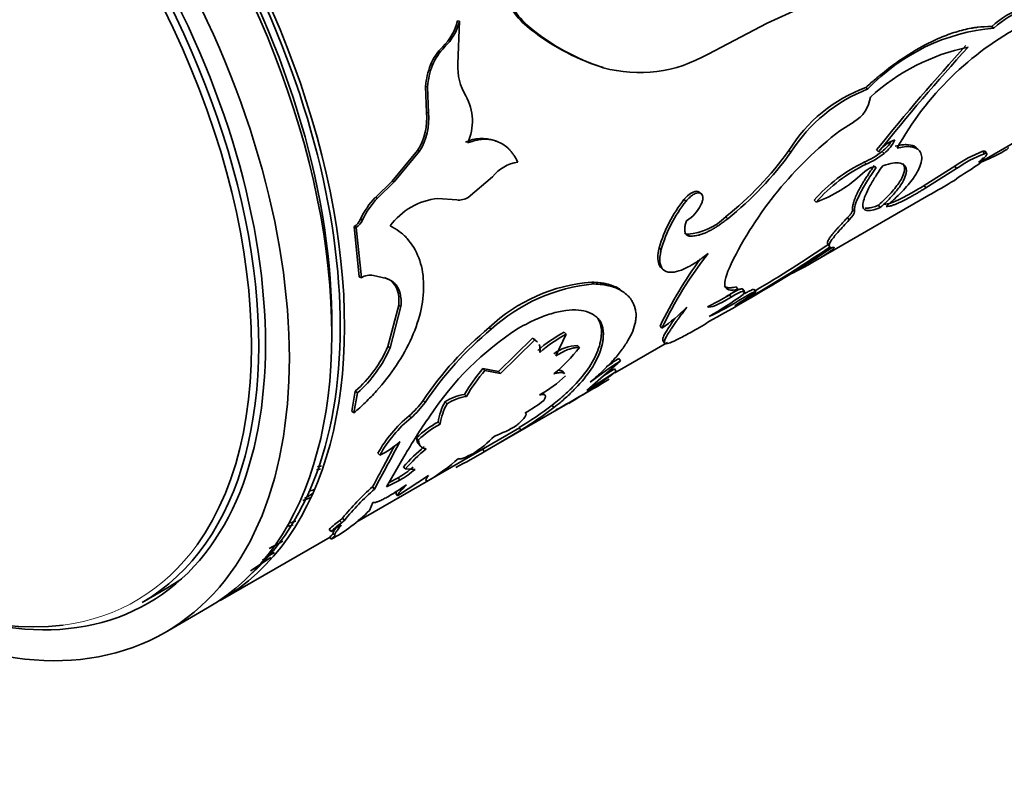
# Model space of a CAD drawing. Units: millimetres. Extents: x 0 to 963, y 0 to 1469.
# Drawn here: x 179 to 212, y 102 to 127 of the extents above; entities that cross this region are included whole.
import ezdxf
from ezdxf import colors
from ezdxf.entities.mleader import LeaderData, LeaderLine
from ezdxf.math import Vec2, Vec3

# ---------------------------------------------------------------- set-up
doc = ezdxf.new("R2010")
doc.units = ezdxf.units.MM
doc.layers.add('DV7_Défaut', color=7, linetype='Continuous')
doc.layers.add('Défaut', color=7, linetype='Continuous')

# ---------------------------------------------------------------- blocks, each defined once
blk = doc.blocks.new('_DOT')
at = {"color": 0}
blk.add_line((0, 0), (-1, 0), dxfattribs=at)
at = {"color": 0, "const_width": 0.333}
blk.add_lwpolyline([(-0.1665, 0, 1), (0.1665, 0, 1)], format="xyb", close=True, dxfattribs=at)
blk = doc.blocks.new('SE6')
at = {"layer": 'DV7_Défaut', "color": 7, "linetype": 'Continuous', "lineweight": 35}
for p, q in [((204.093, 127.31), (205.194, 127.809)), ((193.776, 127.382), (193.841, 127.378)), ((193.785, 125.947), (193.841, 127.378)), ((196.088, 127.2), (196.155, 127.189)), ((202.121, 126.278), (204.093, 127.31)), ((211.577, 127.196), (211.647, 127.142)), ((193.278, 126.517), (193.343, 126.511)), ((192.872, 125.913), (192.937, 125.905)), ((198.554, 125.846), (198.623, 125.823)), ((192.709, 125.197), (192.775, 125.186)), ((192.709, 125.197), (192.734, 124.327)), ((192.775, 125.186), (192.802, 124.312)), ((207.381, 125.164), (207.451, 125.112)), ((192.734, 124.327), (192.802, 124.312)), ((211.312, 122.739), (213.639, 124.083)), ((206.986, 124.018), (206.515, 123.714)), ((195.073, 123.369), (195.008, 123.392)), ((207.74, 123.083), (207.807, 123.018)), ((209.156, 123.062), (209.093, 123.129)), ((192.439, 123.057), (191.595, 122.04)), ((192.508, 123.037), (191.664, 122.018)), ((192.439, 123.057), (192.508, 123.037)), ((207.923, 123.03), (207.989, 122.965)), ((211.262, 122.816), (211.316, 122.733)), ((211.276, 123.033), (211.333, 122.952)), ((211.413, 122.951), (211.356, 123.032)), ((207.323, 122.668), (207.389, 122.602)), ((210.342, 122.537), (209.322, 121.891)), ((210.4, 122.457), (209.379, 121.81)), ((210.342, 122.537), (210.4, 122.457)), ((194.13, 121.493), (194.941, 122.184)), ((210.337, 122.063), (210.467, 122.168)), ((191.595, 122.04), (191.033, 121.497)), ((191.664, 122.018), (191.102, 121.474)), ((191.595, 122.04), (191.664, 122.018)), ((209.322, 121.891), (209.379, 121.81)), ((191.033, 121.497), (191.102, 121.474)), ((193.119, 121.463), (193.747, 121.414)), ((201.319, 121.42), (201.389, 121.367)), ((201.894, 121.619), (201.824, 121.672)), ((205.532, 119.287), (209.478, 121.565)), ((205.659, 121.403), (205.725, 121.335)), ((207.8, 121.232), (207.859, 121.154)), ((190.537, 120.769), (190.607, 120.744)), ((202.709, 120.842), (202.777, 120.782)), ((206.768, 120.821), (206.829, 120.744)), ((190.322, 120.52), (190.392, 120.494)), ((190.322, 120.52), (190.498, 118.851)), ((190.392, 120.494), (190.569, 118.817)), ((201.406, 120.25), (201.408, 120.249)), ((201.446, 120.264), (201.515, 120.204)), ((200.492, 119.816), (200.561, 119.756)), ((206.103, 119.956), (206.16, 119.874)), ((200.561, 119.148), (200.63, 119.083)), ((190.498, 118.851), (190.569, 118.817)), ((190.968, 118.896), (191.406, 118.785)), ((191.336, 118.822), (191.406, 118.785)), ((198.244, 118.668), (198.313, 118.609)), ((203.054, 118.514), (203.114, 118.436)), ((199.436, 118.228), (199.374, 118.287)), ((202.831, 118.251), (202.889, 118.172)), ((203.337, 118.352), (203.28, 118.432)), ((203.663, 118.422), (203.717, 118.339)), ((191.815, 117.897), (191.454, 116.527)), ((191.886, 117.854), (191.524, 116.478)), ((191.815, 117.897), (191.886, 117.854)), ((200.522, 117.206), (200.583, 117.129)), ((194.824, 117.151), (194.893, 117.096)), ((197.045, 116.212), (197.391, 116.933)), ((197.324, 116.998), (197.391, 116.933)), ((198.57, 117.048), (198.635, 116.978)), ((191.454, 116.527), (191.524, 116.478)), ((196.273, 116.795), (195.14, 115.684)), ((196.341, 116.732), (195.207, 115.618)), ((196.273, 116.795), (196.341, 116.732)), ((196.435, 116.671), (196.368, 116.733)), ((197.771, 116.556), (197.836, 116.486)), ((199.016, 115.64), (200.775, 116.656)), ((200.619, 116.72), (200.675, 116.636)), ((198.083, 115.057), (199.203, 116.044)), ((199.144, 116.124), (199.203, 116.044)), ((195.14, 115.684), (194.618, 115.79)), ((194.618, 115.79), (194.686, 115.727)), ((195.207, 115.618), (194.686, 115.727)), ((195.14, 115.684), (195.207, 115.618)), ((197.339, 115.613), (197.277, 115.687)), ((199.055, 115.694), (198.083, 115.057)), ((198.999, 115.776), (198.609, 115.521)), ((198.999, 115.776), (199.055, 115.694)), ((190.365, 115.029), (190.249, 114.365)), ((190.435, 114.976), (190.318, 114.309)), ((190.365, 115.029), (190.435, 114.976)), ((194, 114.924), (194.066, 114.858)), ((196.689, 114.895), (196.629, 114.971)), ((192.625, 114.717), (192.692, 114.654)), ((193.355, 114.678), (193.422, 114.612)), ((194.67, 113.016), (197.448, 114.62)), ((196.929, 114.568), (196.984, 114.485)), ((190.249, 114.365), (190.318, 114.309)), ((192.157, 114.212), (192.224, 114.148)), ((193.127, 114.003), (193.192, 113.934)), ((192.857, 112.084), (195.838, 113.805)), ((195.88, 113.736), (194.665, 113.013)), ((195.828, 113.822), (195.88, 113.736)), ((192.408, 113.477), (192.473, 113.408)), ((192.479, 113.263), (192.544, 113.19)), ((191.118, 112.965), (191.184, 112.897)), ((194.615, 113.099), (194.665, 113.013)), ((191.402, 111.84), (191.986, 112.842)), ((191.968, 112.512), (192.03, 112.437)), ((192.03, 112.437), (192.359, 112.425)), ((190.42, 110.677), (192.803, 112.053)), ((191.85, 112.064), (191.402, 111.84)), ((191.789, 112.141), (191.491, 111.991)), ((191.769, 111.538), (192.806, 112.221)), ((191.789, 112.141), (191.85, 112.064)), ((190.941, 111.842), (191.002, 111.766)), ((191.713, 111.62), (191.769, 111.538)), ((188.89, 111.481), (188.619, 111.387)), ((190.833, 111.053), (190.948, 111.319)), ((189.942, 110.802), (190, 110.723)), ((189.496, 110.428), (189.554, 110.347)), ((189.702, 110.453), (189.627, 110.328)), ((189.627, 110.328), (189.63, 110.299)), ((185.863, 108.047), (189.523, 110.159)), ((187.494, 109.785), (187.945, 110.031)), ((189.512, 110.177), (189.564, 110.092)), ((189.684, 110.216), (189.564, 110.092)), ((183.262, 107.988), (184.107, 108.476)), ((184.025, 106.985), (185.439, 107.802))]:
    blk.add_line(p, q, dxfattribs=at)
at = {"layer": 'DV7_Défaut', "color": 7, "linetype": 'Continuous', "lineweight": 18}
for p, q in [((206.939, 121.089), (207.001, 121.013)), ((189.852, 110.724), (189.91, 110.644)), ((189.63, 110.3), (189.684, 110.216))]:
    blk.add_line(p, q, dxfattribs=at)
at = {"layer": 'DV7_Défaut', "color": 7, "linetype": 'Continuous', "lineweight": 35}
for centre, radius, start, end in [((198.017, 129.439), 2.955, 198.7038, 229.2461), ((198.106, 129.442), 2.98, 198.668, 229.1047), ((213.519, 125.11), 2.85, 107.6976, 132.9466), ((213.566, 125.096), 2.805, 107.495, 133.1524), ((192.005, 127.827), 1.826, 314.181, 345.8947), ((192.056, 127.826), 1.84, 314.3834, 345.9069), ((200.869, 132.983), 7.503, 230.4188, 252.0242), ((200.911, 132.867), 7.407, 230.05, 252.0051), ((212.223, 120.601), 6.567, 95.0291, 136.6025), ((217.352, 118.228), 10.188, 117.6014, 151.187), ((194.591, 125.196), 1.863, 134.8246, 157.3662), ((194.655, 125.194), 1.859, 134.8811, 157.5083), ((212.19, 119.746), 6.904, 101.7266, 132.4446), ((265.286, 76.831), 73.829, 137.65621, 141.20974), ((266.414, 75.966), 75.157, 137.74287, 141.24086), ((199.832, 130.197), 4.539, 254.5463, 300.2907), ((195.139, 125.021), 2.437, 158.5224, 175.8445), ((195.216, 125.013), 2.447, 158.6325, 175.9382), ((195.632, 125.839), 1.85, 176.676, 211.1203), ((209.15, 120.394), 5.087, 110.3506, 148.4262), ((209.348, 120.191), 5.274, 111.0732, 147.7838), ((192.578, 124.043), 1.693, 334.3548, 29.7489), ((206.415, 124.988), 1.125, 300.4728, 352.5022), ((190.747, 124.119), 1.998, 327.8833, 5.9639), ((190.811, 124.1), 2.002, 327.9445, 6.0885), ((194.585, 122.257), 1.208, 69.6599, 117.0979), ((214.163, 113.771), 12.545, 127.5684, 153.9487), ((208.73, 122.334), 1.148, 109.489, 143.4701), ((207.317, 123.863), 1.122, 306.8103, 336.5638), ((207.292, 123.896), 1.071, 306.0719, 330.8503), ((195.39, 129.913), 11.655, 308.898, 323.9731), ((195.393, 129.902), 11.735, 308.9936, 323.9906), ((252.116, 182.76), 76.169, 231.61143, 231.67811), ((206.239, 125.139), 2.699, 293.6832, 308.616), ((206.314, 125.059), 2.682, 293.6408, 308.6698), ((212.896, 118.857), 4.479, 111.2077, 124.7619), ((212.886, 118.903), 4.337, 110.9774, 124.9698), ((205.462, 130.619), 9.822, 300.6361, 306.5894), ((210.285, 123.96), 1.543, 303.471, 315.3379), ((208.789, 128.722), 6.519, 292.4463, 299.4592), ((195.946, 121.413), 1.266, 97.5221, 142.4779), ((209.467, 118.121), 5.026, 115.2499, 139.2385), ((209.605, 117.964), 5.14, 115.5384, 139.0099), ((204.169, 125.555), 4.497, 290.2484, 313.5878), ((145.438, 233.191), 128.691, 299.83512, 300.28507), ((193.081, 119.571), 2.812, 136.7596, 154.7833), ((193.15, 119.552), 2.808, 136.8214, 154.9036), ((193.367, 119.192), 2.284, 96.23, 143.77), ((193.826, 121.994), 0.586, 262.2127, 301.2899), ((204.975, 118.519), 4.667, 141.5676, 163.8697), ((205.046, 118.467), 4.667, 141.5859, 163.9663), ((200.725, 121.814), 1.292, 301.9154, 333.7684), ((190.008, 121.008), 0.58, 302.7884, 335.6994), ((201.244, 122.372), 2.118, 275.4749, 313.7567), ((190.078, 120.98), 0.579, 302.804, 335.8371), ((167.62, 179.494), 71.091, 299.05798, 302.92154), ((182.357, 154.79), 42.297, 299.242, 304.316), ((181.525, 156.139), 43.781, 300.4116, 304.2205), ((212.669, 111.403), 13.373, 142.0515, 154.6503), ((213.509, 110.912), 14.432, 143.7556, 154.1439), ((201.438, 126.377), 8.189, 294.729, 302.0284), ((190.875, 118.321), 0.582, 80.792, 121.6614), ((198.661, 113.113), 5.57, 94.2841, 133.534), ((198.853, 112.77), 5.864, 95.2798, 132.4722), ((199.22, 124.011), 6.801, 295.0674, 304.9326), ((194.717, 130.222), 14.721, 300.3729, 305.6259), ((211.013, 106.394), 13.997, 121.4165, 124.8288), ((196.591, 122.704), 6.857, 305.6009, 314.6764), ((197.471, 127.371), 10.908, 295.4568, 302.016), ((206.261, 110.913), 7.639, 122.568, 124.0103), ((201.887, 108.56), 11.122, 129.4252, 146.3888), ((202.166, 108.327), 11.392, 129.6701, 146.2599), ((201.264, 108.674), 10.067, 122.8493, 146.7414), ((199.673, 112.656), 4.937, 118.4155, 130.8007), ((199.727, 112.612), 4.911, 118.4009, 130.8567), ((187.529, 118.235), 4.28, 311.4988, 336.486), ((197.823, 115.13), 1.427, 92.0795, 126.2634), ((187.579, 118.192), 4.302, 311.6052, 336.5212), ((192.858, 120.471), 6.377, 310.3166, 321.3229), ((211.044, 98.195), 21.42, 123.5606, 126.8584), ((211.349, 97.749), 22.059, 123.5928, 124.9086), ((200.126, 111.199), 7.17, 140.1839, 148.6955), ((200.165, 111.161), 7.132, 140.1991, 148.7823), ((194.307, 118.759), 4.438, 299.7528, 313.6342), ((190.407, 126.747), 14.034, 300.2566, 308.0381), ((137.159, 220.309), 121.667, 299.49096, 300.45665), ((194.261, 113.272), 1.673, 99.0036, 122.8129), ((194.317, 113.232), 1.645, 98.7585, 122.9511), ((190.48, 116.236), 2.628, 309.6473, 324.7028), ((190.541, 116.174), 2.634, 309.7013, 324.7533), ((195.209, 113.674), 2.108, 151.5827, 171.0407), ((195.305, 113.596), 2.14, 151.6593, 170.9273), ((189.78, 123.927), 11.777, 300.8982, 307.3717), ((193.436, 118.883), 5.258, 299.5822, 307.6673), ((194.919, 110.855), 4.347, 129.4545, 150.9634), ((189.679, 124.068), 12.05, 300.9719, 307.3165), ((194.993, 110.788), 4.354, 129.495, 151.0245), ((206.909, 104.296), 17.198, 144.8585, 150.1999), ((194.569, 111.276), 3.085, 117.8714, 134.4693), ((194.614, 111.236), 3.05, 117.7954, 134.5971), ((193.643, 117.315), 4.017, 289.7316, 301.4439), ((101.959, 160.403), 101.46, 331.35586, 332.37399), ((190.036, 115.284), 2.649, 295.6955, 313.3028), ((192.3, 116.089), 3.717, 302.5432, 316.5684), ((196.883, 108.105), 6.601, 129.7271, 138.1209), ((196.943, 108.039), 6.594, 129.7486, 138.1723), ((182.622, 133.623), 23.871, 297.7038, 300.2988), ((188.245, 119.334), 8.594, 302.0761, 310.3235), ((186.834, 120.784), 8.676, 284.9564, 285.8466), ((186.784, 120.964), 8.77, 285.3202, 286.2364), ((189.782, 115.518), 3.928, 300.7219, 309.8279), ((189.834, 115.452), 3.942, 300.7541, 309.8371), ((186.584, 115.142), 4.237, 299.5477, 303.7255), ((185.666, 120.569), 9.423, 289.5695, 290.6461), ((197.025, 104.995), 9.16, 131.6294, 140.6564), ((197.055, 104.952), 9.114, 131.612, 140.7177), ((186.796, 115.064), 5.691, 299.103, 315.1801), ((183.029, 130.51), 20.527, 284.5843, 285.1271), ((191.505, 108.375), 2.873, 125.1441, 134.3696), ((191.566, 108.292), 2.877, 125.1577, 134.3974), ((189.601, 111.1), 0.453, 303.6449, 318.8399), ((189.662, 111.017), 0.448, 303.5642, 318.9557), ((183.139, 130.107), 20.206, 284.2898, 284.7971), ((191.194, 108.222), 2.684, 118.8682, 127.668), ((200.457, 89.146), 24.167, 121.9438, 123.0542), ((199.409, 90.808), 22.124, 122.4265, 124.5156)]:
    blk.add_arc(centre, radius, start, end, dxfattribs=at)
for centre, major_axis, start_param, end_param in [((175.863, 125.367), (10, -17.321), 0, 3.141593), ((175.792, 125.326), (-9.95, 17.234), 3.270639, 6.155314), ((175.439, 125.122), (10, -17.321), 0, 3.141593), ((173.887, 124.226), (9.375, -16.238), 0, 3.141593), ((173.75, 124.147), (-9.3, 16.108), 3.396269, 5.989365), ((175.792, 125.326), (-9.75, 16.887), 3.914251, 5.510527), ((173.75, 124.147), (-9.3, 16.108), 0.234168, 2.906836), ((174.732, 124.714), (9.375, -16.238), 0, 0.050993)]:
    blk.add_ellipse(centre, major_axis=major_axis, ratio=0.57735, start_param=start_param, end_param=end_param, dxfattribs=at)
for major_axis in [(10, -17.321), (9.437, -16.346)]:
    blk.add_ellipse((174.025, 124.306), major_axis=major_axis, ratio=0.57735, dxfattribs=at)
at = {"layer": 'DV7_Défaut', "color": 7, "linetype": 'Continuous', "lineweight": 18}
blk.add_ellipse((173.75, 124.147), major_axis=(-9.3, 16.108), ratio=0.57735, start_param=2.906836, end_param=3.396269, dxfattribs=at)
at = {"layer": 'DV7_Défaut', "color": 7, "linetype": 'Continuous', "lineweight": 35}
for points, knots in [([(211.577, 127.196), (211.386, 127.194), (211.234, 127.187), (211.111, 127.173), (211.087, 127.17), (211.049, 127.164), (211.029, 127.162), (210.97, 127.153), (210.93, 127.146), (210.808, 127.123), (210.724, 127.105), (210.462, 127.04), (210.297, 126.989), (209.947, 126.86), (209.768, 126.785), (209.223, 126.523), (208.856, 126.306), (208.299, 125.918), (208.108, 125.775), (207.908, 125.615), (207.898, 125.606), (207.862, 125.577), (207.844, 125.562), (207.785, 125.513), (207.743, 125.477), (207.606, 125.36), (207.5, 125.269), (207.381, 125.164)], [0, 0, 0, 0, 0.125, 0.125, 0.140625, 0.140625, 0.15625, 0.15625, 0.1875, 0.1875, 0.25, 0.25, 0.375, 0.375, 0.5, 0.5, 0.75, 0.75, 0.875, 0.875, 0.890625, 0.890625, 0.90625, 0.90625, 0.9375, 0.9375, 1, 1, 1, 1]), ([(195.78, 122.668), (195.761, 122.708), (195.723, 122.785), (195.66, 122.891), (195.593, 122.987), (195.522, 123.072), (195.422, 123.172), (195.282, 123.275), (195.101, 123.364), (194.911, 123.419), (194.688, 123.444), (194.417, 123.42), (194.211, 123.348), (194.104, 123.31)], [0, 0, 0, 0, 0.061656, 0.120925, 0.177992, 0.233066, 0.286376, 0.393353, 0.500769, 0.600942, 0.700641, 0.843845, 1, 1, 1, 1]), ([(208.056, 121.192), (208.111, 121.24), (208.204, 121.322), (208.386, 121.486), (208.583, 121.682), (208.796, 121.918), (209, 122.181), (209.166, 122.46), (209.251, 122.726), (209.244, 122.938), (209.159, 123.076), (209.025, 123.158), (208.863, 123.193), (208.664, 123.191), (208.505, 123.155), (208.426, 123.138)], [0, 0, 0, 0, 0.041708, 0.071483, 0.142987, 0.214882, 0.286053, 0.393293, 0.500498, 0.600546, 0.700604, 0.775313, 0.850449, 0.925081, 1, 1, 1, 1]), ([(209.092, 123.13), (209.066, 123.158), (209.035, 123.181), (208.927, 123.236), (208.835, 123.256), (208.7, 123.257), (208.672, 123.256), (208.629, 123.253), (208.615, 123.252), (208.586, 123.248), (208.577, 123.247), (208.516, 123.238), (208.448, 123.224), (208.359, 123.204)], [0, 0, 0, 0, 0.206243, 0.206243, 0.603121, 0.603121, 0.702341, 0.702341, 0.751951, 0.751951, 0.801561, 0.801561, 1, 1, 1, 1]), ([(212.13, 123.151), (212.131, 123.149), (212.13, 123.145), (212.122, 123.135), (212.104, 123.119), (212.077, 123.099), (212.041, 123.075), (212.011, 123.055), (211.995, 123.045)], [0, 0, 0, 0, 0.1343817, 0.3035594, 0.4733579, 0.6451557, 0.820284, 1, 1, 1, 1]), ([(211.316, 122.733), (211.316, 122.736), (211.316, 122.741), (211.306, 122.743), (211.288, 122.74), (211.262, 122.732), (211.228, 122.718), (211.186, 122.699), (211.153, 122.682), (211.136, 122.673)], [0, 0, 0, 0, 0.147529, 0.290569, 0.430817, 0.57007, 0.710165, 0.852906, 1, 1, 1, 1]), ([(211.382, 122.875), (211.389, 122.885), (211.404, 122.905), (211.415, 122.928), (211.417, 122.945), (211.41, 122.956), (211.394, 122.961), (211.369, 122.961), (211.345, 122.955), (211.333, 122.952)], [0, 0, 0, 0, 0.146594, 0.289604, 0.430393, 0.57039, 0.711045, 0.853792, 1, 1, 1, 1]), ([(206.939, 121.089), (206.938, 121.107), (206.936, 121.143), (206.943, 121.205), (206.955, 121.272), (206.975, 121.346), (207.003, 121.426), (207.037, 121.512), (207.078, 121.604), (207.126, 121.703), (207.182, 121.807), (207.244, 121.917), (207.314, 122.034), (207.39, 122.156), (207.474, 122.285), (207.564, 122.419), (207.629, 122.512), (207.662, 122.559)], [0, 0, 0, 0, 0.070227, 0.138963, 0.206411, 0.272788, 0.338318, 0.403237, 0.467787, 0.532213, 0.596763, 0.661682, 0.727213, 0.793589, 0.861037, 0.929773, 1, 1, 1, 1]), ([(207.001, 121.013), (206.995, 121.083), (207.004, 121.162), (207.053, 121.336), (207.101, 121.452), (207.195, 121.644), (207.231, 121.712), (207.31, 121.853), (207.358, 121.934), (207.484, 122.138), (207.594, 122.301), (207.728, 122.492)], [0, 0, 0, 0, 0.25, 0.25, 0.5, 0.5, 0.625, 0.625, 0.75, 0.75, 1, 1, 1, 1]), ([(207.943, 122.55), (207.832, 122.388), (207.741, 122.253), (207.603, 122.033), (207.53, 121.905), (207.361, 121.58), (207.296, 121.403), (207.272, 121.15), (207.314, 121.079), (207.459, 121.05), (207.523, 121.054), (207.658, 121.083), (207.747, 121.111), (207.859, 121.154)], [0, 0, 0, 0, 0.125, 0.125, 0.25, 0.25, 0.5, 0.5, 0.75, 0.75, 0.875, 0.875, 1, 1, 1, 1]), ([(207.8, 121.232), (207.878, 121.305), (208.03, 121.447), (208.225, 121.652), (208.386, 121.843), (208.511, 122.018), (208.601, 122.178), (208.656, 122.323), (208.672, 122.43), (208.668, 122.509), (208.654, 122.563), (208.634, 122.602), (208.618, 122.623), (208.612, 122.63)], [0, 0, 0, 0, 0.121044, 0.236409, 0.347639, 0.45645, 0.564676, 0.674178, 0.786756, 0.847868, 0.907861, 0.967002, 1, 1, 1, 1]), ([(207.859, 121.154), (208.013, 121.294), (208.136, 121.416), (208.324, 121.617), (208.424, 121.736), (208.649, 122.05), (208.729, 122.233), (208.737, 122.514), (208.664, 122.606), (208.458, 122.654), (208.37, 122.655), (208.195, 122.628), (208.081, 122.598), (207.943, 122.55)], [0, 0, 0, 0, 0.125, 0.125, 0.25, 0.25, 0.5, 0.5, 0.75, 0.75, 0.875, 0.875, 1, 1, 1, 1]), ([(209.322, 121.891), (209.15, 121.786), (208.998, 121.697), (208.733, 121.548), (208.607, 121.482), (208.436, 121.401), (208.382, 121.377), (208.283, 121.336), (208.234, 121.318), (208.124, 121.283), (208.057, 121.271), (207.997, 121.271)], [0, 0, 0, 0, 0.25, 0.25, 0.5, 0.5, 0.625, 0.625, 0.75, 0.75, 1, 1, 1, 1]), ([(209.379, 121.81), (209.335, 121.784), (209.25, 121.732), (209.127, 121.659), (209.012, 121.592), (208.906, 121.532), (208.773, 121.459), (208.618, 121.379), (208.469, 121.309), (208.351, 121.26), (208.247, 121.222), (208.144, 121.195), (208.087, 121.193), (208.056, 121.192)], [0, 0, 0, 0, 0.070483, 0.138168, 0.203233, 0.265879, 0.326329, 0.448571, 0.571232, 0.656796, 0.742625, 0.863254, 1, 1, 1, 1]), ([(201.824, 121.672), (201.811, 121.682), (201.795, 121.69), (201.657, 121.725), (201.475, 121.612), (201.319, 121.42)], [0, 0, 0, 0, 0.130239, 0.130239, 1, 1, 1, 1]), ([(201.884, 121.243), (201.893, 121.264), (201.911, 121.304), (201.931, 121.361), (201.944, 121.414), (201.95, 121.463), (201.949, 121.53), (201.925, 121.604), (201.852, 121.649), (201.751, 121.649), (201.631, 121.596), (201.504, 121.5), (201.429, 121.413), (201.389, 121.367)], [0, 0, 0, 0, 0.053795, 0.105018, 0.154404, 0.202774, 0.250998, 0.376199, 0.501299, 0.626003, 0.750881, 0.870791, 1, 1, 1, 1]), ([(207.357, 121.137), (207.369, 121.135), (207.401, 121.133), (207.458, 121.136), (207.529, 121.148), (207.61, 121.168), (207.699, 121.195), (207.766, 121.22), (207.8, 121.232)], [0, 0, 0, 0, 0.127516, 0.295358, 0.465897, 0.639781, 0.817625, 1, 1, 1, 1]), ([(202.777, 120.782), (202.736, 120.75), (202.655, 120.686), (202.535, 120.6), (202.418, 120.522), (202.305, 120.453), (202.195, 120.391), (202.088, 120.339), (201.984, 120.295), (201.883, 120.259), (201.786, 120.232), (201.692, 120.213), (201.601, 120.203), (201.544, 120.204), (201.515, 120.204)], [0, 0, 0, 0, 0.087172, 0.172273, 0.25568, 0.337797, 0.419045, 0.499859, 0.580681, 0.661954, 0.744111, 0.827574, 0.912744, 1, 1, 1, 1]), ([(206.105, 119.957), (206.098, 119.966), (206.096, 119.996), (206.124, 120.065), (206.177, 120.148), (206.236, 120.226), (206.288, 120.292), (206.348, 120.364), (206.416, 120.443), (206.493, 120.528), (206.577, 120.619), (206.668, 120.717), (206.734, 120.786), (206.768, 120.821)], [0, 0, 0, 0, 0.137066, 0.278598, 0.418823, 0.489106, 0.559349, 0.629921, 0.701186, 0.773498, 0.847197, 0.922602, 1, 1, 1, 1]), ([(206.768, 120.821), (206.784, 120.838), (206.816, 120.872), (206.856, 120.919), (206.888, 120.962), (206.913, 121), (206.93, 121.035), (206.939, 121.065), (206.939, 121.081), (206.939, 121.089)], [0, 0, 0, 0, 0.14816, 0.291066, 0.430723, 0.569281, 0.708937, 0.851842, 1, 1, 1, 1]), ([(190.318, 114.309), (190.447, 114.422), (190.705, 114.65), (191.199, 115.165), (191.983, 116.164), (192.725, 117.8), (192.648, 119.301), (192.19, 120.048), (191.838, 120.374), (191.629, 120.486), (191.524, 120.542)], [0, 0, 0, 0, 0.062709, 0.125449, 0.250772, 0.49965, 0.748741, 0.874305, 0.937173, 1, 1, 1, 1]), ([(201.515, 120.204), (201.5, 120.206), (201.471, 120.212), (201.434, 120.227), (201.404, 120.249), (201.379, 120.278), (201.361, 120.313), (201.345, 120.368), (201.34, 120.452), (201.36, 120.575), (201.392, 120.669), (201.408, 120.718)], [0, 0, 0, 0, 0.088132, 0.173282, 0.256198, 0.337691, 0.418614, 0.49984, 0.661841, 0.82636, 1, 1, 1, 1]), ([(206.16, 119.874), (206.153, 119.884), (206.151, 119.897), (206.162, 119.95), (206.195, 120.01), (206.308, 120.167), (206.387, 120.265), (206.571, 120.473), (206.688, 120.598), (206.828, 120.744)], [0, 0, 0, 0, 0.137156, 0.137156, 0.424778, 0.424778, 0.712401, 0.712401, 1, 1, 1, 1]), ([(200.492, 119.816), (200.461, 119.668), (200.449, 119.6), (200.446, 119.416), (200.458, 119.335), (200.502, 119.22), (200.528, 119.179), (200.562, 119.147)], [0, 0, 0, 0, 0.360906, 0.360906, 0.721811, 0.721811, 1, 1, 1, 1]), ([(206.257, 119.819), (206.269, 119.822), (206.291, 119.828), (206.312, 119.83), (206.323, 119.826), (206.324, 119.816), (206.314, 119.801), (206.294, 119.78), (206.255, 119.746), (206.189, 119.696), (206.082, 119.622), (205.946, 119.535), (205.837, 119.468), (205.781, 119.434)], [0, 0, 0, 0, 0.075967, 0.149451, 0.220992, 0.291173, 0.360614, 0.429955, 0.499836, 0.621662, 0.743413, 0.86848, 1, 1, 1, 1]), ([(200.561, 119.756), (200.551, 119.707), (200.533, 119.619), (200.516, 119.497), (200.514, 119.391), (200.532, 119.227), (200.614, 119.056), (200.833, 118.979), (201.134, 119.023), (201.427, 119.154), (201.659, 119.29), (201.806, 119.385), (201.962, 119.499), (202.065, 119.581), (202.123, 119.627)], [0, 0, 0, 0, 0.05639, 0.099716, 0.150256, 0.201198, 0.350983, 0.500775, 0.643244, 0.785522, 0.839415, 0.893499, 0.940254, 1, 1, 1, 1]), ([(191.406, 118.785), (191.435, 118.775), (191.491, 118.756), (191.567, 118.715), (191.636, 118.666), (191.697, 118.609), (191.75, 118.543), (191.794, 118.469), (191.831, 118.387), (191.859, 118.296), (191.878, 118.197), (191.89, 118.091), (191.893, 117.976), (191.888, 117.895), (191.886, 117.854)], [0, 0, 0, 0, 0.088684, 0.174474, 0.257881, 0.339462, 0.41981, 0.499549, 0.579315, 0.659743, 0.741454, 0.825039, 0.911052, 1, 1, 1, 1]), ([(199.209, 118.418), (199.185, 118.433), (199.161, 118.448), (199.02, 118.526), (198.886, 118.576), (198.717, 118.616), (198.704, 118.619), (198.671, 118.625), (198.654, 118.628), (198.6, 118.637), (198.562, 118.642), (198.439, 118.656), (198.347, 118.663), (198.244, 118.668)], [0, 0, 0, 0, 0.097668, 0.097668, 0.548834, 0.548834, 0.60523, 0.60523, 0.661626, 0.661626, 0.774417, 0.774417, 1, 1, 1, 1]), ([(199.677, 117.851), (199.66, 117.892), (199.627, 117.969), (199.567, 118.074), (199.485, 118.183), (199.369, 118.293), (199.208, 118.402), (199.02, 118.489), (198.815, 118.554), (198.578, 118.593), (198.407, 118.604), (198.313, 118.609)], [0, 0, 0, 0, 0.093376, 0.17675, 0.250237, 0.375916, 0.500333, 0.624641, 0.750265, 0.863961, 1, 1, 1, 1]), ([(202.656, 118.548), (202.664, 118.539), (202.682, 118.52), (202.719, 118.5), (202.767, 118.486), (202.825, 118.481), (202.892, 118.483), (202.968, 118.494), (203.025, 118.507), (203.054, 118.514)], [0, 0, 0, 0, 0.1144361, 0.2558205, 0.3990547, 0.5446325, 0.6930244, 0.8446747, 1, 1, 1, 1]), ([(202.712, 118.181), (202.717, 118.184), (202.756, 118.206), (202.796, 118.23), (202.831, 118.251)], [0, 0, 0, 0, 0.123671, 1, 1, 1, 1]), ([(202.831, 118.251), (202.889, 118.285), (203.001, 118.351), (203.136, 118.416), (203.212, 118.44), (203.253, 118.445), (203.272, 118.442), (203.282, 118.433), (203.284, 118.418), (203.279, 118.404), (203.275, 118.395), (203.274, 118.393)], [0, 0, 0, 0, 0.201138, 0.390657, 0.5807, 0.663122, 0.744151, 0.824758, 0.905928, 0.988627, 1, 1, 1, 1]), ([(203.346, 118.291), (203.352, 118.294), (203.381, 118.311), (203.432, 118.339), (203.493, 118.37), (203.544, 118.395), (203.586, 118.414), (203.62, 118.426), (203.644, 118.431), (203.659, 118.43), (203.661, 118.425), (203.663, 118.422)], [0, 0, 0, 0, 0.028264, 0.149863, 0.267896, 0.384104, 0.500311, 0.618339, 0.739931, 0.866682, 1, 1, 1, 1]), ([(198.196, 115.334), (198.275, 115.402), (198.413, 115.52), (198.607, 115.698), (198.777, 115.866), (198.998, 116.099), (199.239, 116.389), (199.462, 116.723), (199.621, 117.042), (199.696, 117.292), (199.722, 117.479), (199.725, 117.606), (199.709, 117.727), (199.689, 117.806), (199.677, 117.851)], [0, 0, 0, 0, 0.07202, 0.12498, 0.186287, 0.250048, 0.375006, 0.500073, 0.625086, 0.75006, 0.813753, 0.875081, 0.927992, 1, 1, 1, 1]), ([(201.413, 117.829), (201.376, 117.779), (201.306, 117.685), (201.21, 117.557), (201.128, 117.448), (201.047, 117.336), (200.965, 117.219), (200.883, 117.097), (200.767, 116.917), (200.662, 116.726), (200.66, 116.609), (200.787, 116.611), (201.009, 116.708), (201.252, 116.834), (201.456, 116.944), (201.704, 117.083), (201.886, 117.187), (201.988, 117.245)], [0, 0, 0, 0, 0.036954, 0.070125, 0.099551, 0.12529, 0.167293, 0.209023, 0.250652, 0.375716, 0.500789, 0.625713, 0.750484, 0.812675, 0.875322, 0.930201, 1, 1, 1, 1]), ([(195.804, 117.131), (195.911, 117.189), (196.1, 117.293), (196.379, 117.429), (196.637, 117.533), (196.983, 117.65), (197.388, 117.738), (197.812, 117.75), (198.163, 117.674), (198.382, 117.542), (198.509, 117.399), (198.578, 117.282), (198.619, 117.139), (198.629, 117.036), (198.635, 116.978)], [0, 0, 0, 0, 0.070529, 0.124787, 0.187046, 0.249664, 0.374361, 0.499389, 0.624464, 0.749447, 0.812202, 0.874715, 0.929168, 1, 1, 1, 1]), ([(198.364, 117.549), (198.426, 117.488), (198.475, 117.418), (198.514, 117.329), (198.516, 117.323), (198.523, 117.305), (198.526, 117.296), (198.535, 117.265), (198.541, 117.243), (198.556, 117.169), (198.565, 117.112), (198.57, 117.048)], [0, 0, 0, 0, 0.473861, 0.473861, 0.539629, 0.539629, 0.605396, 0.605396, 0.736931, 0.736931, 1, 1, 1, 1]), ([(201.029, 117.471), (201.019, 117.458), (201.01, 117.445), (200.991, 117.419), (200.976, 117.398), (200.952, 117.364), (200.941, 117.347), (200.907, 117.298), (200.885, 117.267), (200.824, 117.176), (200.788, 117.121), (200.638, 116.881), (200.589, 116.764), (200.62, 116.719)], [0, 0, 0, 0, 0.038356, 0.038356, 0.08002, 0.08002, 0.121684, 0.121684, 0.205012, 0.205012, 0.371668, 0.371668, 1, 1, 1, 1]), ([(198.57, 117.048), (198.567, 116.921), (198.559, 116.828), (198.548, 116.756), (198.545, 116.741), (198.541, 116.718), (198.539, 116.706), (198.532, 116.671), (198.526, 116.646), (198.508, 116.572), (198.493, 116.521), (198.439, 116.361), (198.397, 116.263), (198.294, 116.056), (198.234, 115.952), (198.027, 115.638), (197.854, 115.424), (197.541, 115.1), (197.425, 114.989), (197.296, 114.874), (197.29, 114.869), (197.267, 114.849), (197.255, 114.838), (197.216, 114.804), (197.187, 114.78), (197.092, 114.699), (197.017, 114.637), (196.929, 114.568)], [0, 0, 0, 0, 0.125, 0.125, 0.140625, 0.140625, 0.15625, 0.15625, 0.1875, 0.1875, 0.25, 0.25, 0.375, 0.375, 0.5, 0.5, 0.75, 0.75, 0.875, 0.875, 0.890625, 0.890625, 0.90625, 0.90625, 0.9375, 0.9375, 1, 1, 1, 1]), ([(198.635, 116.978), (198.633, 116.923), (198.629, 116.828), (198.609, 116.638), (198.52, 116.295), (198.262, 115.773), (197.822, 115.234), (197.442, 114.869), (197.191, 114.652), (197.06, 114.546), (196.984, 114.485)], [0, 0, 0, 0, 0.072915, 0.125009, 0.250034, 0.499936, 0.74987, 0.874935, 0.92702, 1, 1, 1, 1]), ([(196.514, 116.327), (196.517, 116.353), (196.523, 116.403), (196.521, 116.472), (196.512, 116.533), (196.501, 116.568), (196.494, 116.584)], [0, 0, 0, 0, 0.265359, 0.519657, 0.764088, 1, 1, 1, 1]), ([(197.836, 116.486), (197.817, 116.487), (197.779, 116.49), (197.715, 116.486), (197.648, 116.476), (197.577, 116.46), (197.464, 116.425), (197.29, 116.352), (197.128, 116.26), (197.045, 116.212)], [0, 0, 0, 0, 0.10615, 0.208819, 0.308445, 0.405506, 0.500521, 0.741563, 1, 1, 1, 1]), ([(197.338, 115.613), (197.333, 115.618), (197.32, 115.63), (197.295, 115.644), (197.242, 115.657), (197.147, 115.656), (197.04, 115.625), (196.984, 115.609)], [0, 0, 0, 0, 0.0964772, 0.223352, 0.347541, 0.6625345, 1, 1, 1, 1]), ([(196.649, 114.721), (196.658, 114.737), (196.677, 114.768), (196.694, 114.809), (196.702, 114.844), (196.701, 114.873), (196.691, 114.895), (196.672, 114.911), (196.645, 114.92), (196.608, 114.923), (196.563, 114.919), (196.527, 114.911), (196.509, 114.907)], [0, 0, 0, 0, 0.104929, 0.206707, 0.306046, 0.40371, 0.500506, 0.597259, 0.694797, 0.793929, 0.895424, 1, 1, 1, 1]), ([(195.739, 113.888), (195.765, 113.911), (195.816, 113.955), (195.881, 114.018), (195.937, 114.075), (195.982, 114.126), (196.017, 114.172), (196.041, 114.211), (196.054, 114.245), (196.057, 114.273), (196.051, 114.296), (196.038, 114.305), (196.032, 114.31)], [0, 0, 0, 0, 0.105619, 0.207604, 0.306771, 0.404008, 0.500253, 0.596478, 0.69365, 0.792714, 0.894557, 1, 1, 1, 1]), ([(192.473, 113.408), (192.475, 113.385), (192.48, 113.34), (192.494, 113.282), (192.514, 113.234), (192.549, 113.181), (192.614, 113.133), (192.688, 113.117), (192.727, 113.109)], [0, 0, 0, 0, 0.133817, 0.261569, 0.38362, 0.500386, 0.738902, 1, 1, 1, 1]), ([(191.67, 113.203), (191.537, 112.955), (191.421, 112.74), (191.195, 112.318), (191.07, 112.078), (190.941, 111.842)], [0, 0, 0, 0, 0.4375663, 0.4375663, 1, 1, 1, 1]), ([(193.806, 112.782), (193.812, 112.779), (193.824, 112.773), (193.85, 112.772), (193.882, 112.775), (193.919, 112.784), (193.987, 112.806), (194.104, 112.855), (194.233, 112.922), (194.3, 112.956)], [0, 0, 0, 0, 0.106138, 0.208849, 0.308535, 0.405635, 0.500624, 0.7417, 1, 1, 1, 1]), ([(190.948, 111.319), (190.957, 111.318), (190.976, 111.316), (191.012, 111.319), (191.054, 111.329), (191.102, 111.344), (191.156, 111.364), (191.216, 111.39), (191.282, 111.422), (191.377, 111.471), (191.509, 111.545), (191.683, 111.651), (191.873, 111.773), (192.004, 111.864), (192.071, 111.911)], [0, 0, 0, 0, 0.066677, 0.131371, 0.194455, 0.25633, 0.317419, 0.378165, 0.439015, 0.500417, 0.622494, 0.744117, 0.86885, 1, 1, 1, 1]), ([(192.071, 111.911), (192.05, 111.89), (192.009, 111.848), (191.954, 111.791), (191.906, 111.738), (191.865, 111.692), (191.831, 111.65), (191.805, 111.614), (191.785, 111.583), (191.773, 111.557), (191.77, 111.544), (191.769, 111.538)], [0, 0, 0, 0, 0.114157, 0.22608, 0.336376, 0.445678, 0.554635, 0.663904, 0.774136, 0.885966, 1, 1, 1, 1]), ([(192.806, 112.221), (192.795, 112.206), (192.774, 112.177), (192.75, 112.141), (192.733, 112.11), (192.722, 112.086), (192.717, 112.057), (192.735, 112.038), (192.783, 112.047), (192.808, 112.052)], [0, 0, 0, 0, 0.106758, 0.209851, 0.309603, 0.406371, 0.500545, 0.740527, 1, 1, 1, 1]), ([(189.898, 110.573), (189.878, 110.547), (189.838, 110.496), (189.789, 110.43), (189.749, 110.374), (189.708, 110.311), (189.678, 110.251), (189.682, 110.228), (189.684, 110.216)], [0, 0, 0, 0, 0.133746, 0.261517, 0.383604, 0.500339, 0.73896, 1, 1, 1, 1])]:
    blk.add_open_spline(points, degree=3, knots=knots, dxfattribs=at)
for points in [[(211.356, 123.032), (211.348, 123.044), (211.321, 123.045), (211.276, 123.033)], [(207.728, 122.492), (207.663, 122.559), (207.481, 122.483), (207.269, 122.297)], [(206.829, 120.744), (206.949, 120.869), (207.006, 120.958), (207.001, 121.013)], [(201.446, 120.264), (201.402, 120.269), (201.366, 120.284), (201.338, 120.308)], [(202.893, 119.28), (202.558, 118.559), (202.603, 118.309), (203.114, 118.436)], [(191.41, 118.795), (191.444, 118.78), (191.476, 118.763), (191.506, 118.744)], [(191.565, 118.702), (191.758, 118.544), (191.844, 118.274), (191.815, 117.897)], [(202.101, 117.851), (202.201, 117.799), (202.459, 117.911), (202.889, 118.172)], [(202.889, 118.172), (203.261, 118.396), (203.43, 118.422), (203.292, 118.256)], [(203.254, 118.122), (203.546, 118.297), (203.714, 118.371), (203.717, 118.339)], [(196.368, 116.734), (196.342, 116.757), (196.311, 116.778), (196.273, 116.795)], [(196.434, 116.67), (196.407, 116.695), (196.374, 116.713), (196.341, 116.732)], [(197.277, 115.687), (197.245, 115.722), (197.189, 115.735), (197.108, 115.726)], [(192.408, 113.477), (192.416, 113.378), (192.437, 113.309), (192.479, 113.263)], [(191.747, 111.693), (191.726, 111.661), (191.714, 111.637), (191.713, 111.62)], [(189.63, 110.3), (189.638, 110.283), (189.599, 110.242), (189.512, 110.177)]]:
    blk.add_open_spline(points, degree=3, dxfattribs=at)

msp = doc.modelspace()

# ---------------------------------------------------------------- block references
at = {"layer": 'Défaut'}
msp.add_blockref('SE6', (0, 0), dxfattribs=at)

# ---------------------------------------------------------------- leaders
at = {"layer": 'Défaut', "color": 7, "linetype": 'Continuous', "lineweight": 18}
ml = msp.add_multileader_mtext('Standard', dxfattribs=at)
ml.set_content('{\\pxsm0.9;\\fSolid Edge ISO|b1||i0||c0|p34;\\W1.;14/10/2016\\P}', color=256)
ml.set_leader_properties()
ml.set_arrow_properties(name='DOT')
ml.build(insert=Vec2(0, 0))
ml.multileader.update_dxf_attribs({"leader_type": 0, "dogleg_length": 0, "arrow_head_size": 12})
ctx = ml.context
ctx.base_point, ctx.char_height, ctx.arrow_head_size, ctx.landing_gap_size = Vec3(875.326, 1462.034), 12, 12, 4.2
notes = []
notes.append((ctx, [(0, (0, 0, 0), (0, 0), (1, 0), 1, [])]))
ctx.mtext.insert = Vec3(877.326, 1468.154)
ml = msp.add_multileader_mtext('Standard', dxfattribs=at)
ml.set_content('{\\pxsm0.9;\\fArial|b1||i0||c0|p34;\\W1.;181/SWC\\P}', color=256)
ml.set_leader_properties()
ml.set_arrow_properties(name='DOT')
ml.build(insert=Vec2(0, 0))
ml.multileader.update_dxf_attribs({"leader_type": 0, "dogleg_length": 0, "arrow_head_size": 12})
ctx = ml.context
ctx.base_point, ctx.char_height, ctx.arrow_head_size, ctx.landing_gap_size = Vec3(156.199, 1461.855), 12, 12, 4.2
notes.append((ctx, [(0, (0, 0, 0), (0, 0), (1, 0), 1, [])]))
ctx.mtext.insert = Vec3(158.199, 1467.969)
for ctx, leaders in notes:
    for number, flags, end, landing, length, lines in leaders:
        leader = LeaderData()
        leader.index, (leader.has_last_leader_line, leader.has_dogleg_vector, leader.attachment_direction) = number, flags
        leader.last_leader_point, leader.dogleg_vector, leader.dogleg_length = Vec3(end), Vec3(landing), length
        for number, points, colour, breaks in lines:
            line = LeaderLine()
            line.index, line.vertices, line.color, line.breaks = number, Vec3.list(points), colors.encode_raw_color(colour), breaks
            leader.lines.append(line)
        ctx.leaders.append(leader)

doc.saveas('drawing.dxf')
